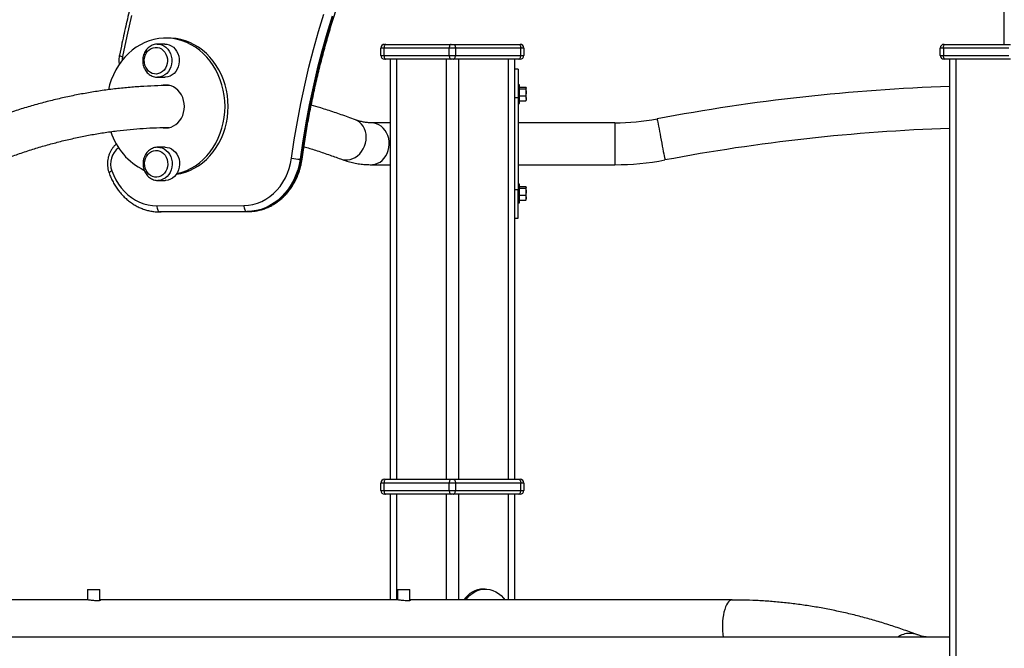
# Model space of a CAD drawing. Units: millimetres. Extents: x 2.5 to 23.1, y 2.2 to 19.6.
# Drawn here: x 20.2 to 21, y 16.9 to 17.4 of the extents above; entities that cross this region are included whole.
import ezdxf

# ---------------------------------------------------------------- set-up
doc = ezdxf.new("R2010")
doc.units = ezdxf.units.MM
doc.header["$LTSCALE"] = 100

# ---------------------------------------------------------------- blocks, each defined once
blk = doc.blocks.new('ANOPSI B S284')
at = {"color": 7, "linetype": 'Continuous', "lineweight": 25}
for p, q in [((24746.97149, -1868.37788), (24746.97149, -1867.76806)), ((24746.29949, -1868.37288), (24746.29699, -1868.37288)), ((24746.28999, -1868.37769), (24746.29032, -1868.37768)), ((24746.29627, -1868.37768), (24746.29032, -1868.37768)), ((24746.47249, -1868.38088), (24746.46999, -1868.38088)), ((24746.46999, -1868.38688), (24746.46999, -1868.38088)), ((24746.52499, -1868.38088), (24746.47249, -1868.38088)), ((24746.47249, -1868.38088), (24746.47249, -1868.38688)), ((24746.47299, -1868.37788), (24746.47399, -1868.37788)), ((24746.47399, -1868.37788), (24746.52649, -1868.37788)), ((24746.52999, -1868.38088), (24746.52499, -1868.38088)), ((24746.52499, -1868.38688), (24746.52499, -1868.38088)), ((24746.52649, -1868.37788), (24746.52849, -1868.37788)), ((24746.52849, -1868.37788), (24746.58099, -1868.37788)), ((24746.58249, -1868.38088), (24746.52999, -1868.38088)), ((24746.52999, -1868.38088), (24746.52999, -1868.38688)), ((24746.58099, -1868.37788), (24746.58199, -1868.37788)), ((24746.58249, -1868.38688), (24746.58249, -1868.38088)), ((24746.58499, -1868.38088), (24746.58249, -1868.38088)), ((24746.58499, -1868.38088), (24746.58499, -1868.38688)), ((24746.92249, -1868.38088), (24746.91999, -1868.38088)), ((24746.91999, -1868.38688), (24746.91999, -1868.38088)), ((24746.97499, -1868.38088), (24746.92249, -1868.38088)), ((24746.92249, -1868.38088), (24746.92249, -1868.38688)), ((24746.92299, -1868.37788), (24746.92399, -1868.37788)), ((24746.92399, -1868.37788), (24746.97649, -1868.37788)), ((24746.46999, -1868.38688), (24746.47249, -1868.38688)), ((24746.47249, -1868.38688), (24746.52499, -1868.38688)), ((24746.47399, -1868.38988), (24746.47299, -1868.38988)), ((24746.52649, -1868.38988), (24746.47399, -1868.38988)), ((24746.47749, -1868.38988), (24746.47749, -1868.72788)), ((24746.52499, -1868.38688), (24746.52999, -1868.38688)), ((24746.52849, -1868.38988), (24746.52649, -1868.38988)), ((24746.58099, -1868.38988), (24746.52849, -1868.38988)), ((24746.52999, -1868.38688), (24746.58249, -1868.38688)), ((24746.57749, -1868.38988), (24746.57749, -1868.72788)), ((24746.58199, -1868.38988), (24746.58099, -1868.38988)), ((24746.58249, -1868.38688), (24746.58499, -1868.38688)), ((24746.91999, -1868.38688), (24746.92249, -1868.38688)), ((24746.92249, -1868.38688), (24746.97499, -1868.38688)), ((24746.92399, -1868.38988), (24746.92299, -1868.38988)), ((24746.97649, -1868.38988), (24746.92399, -1868.38988)), ((24746.92749, -1868.38988), (24746.92749, -1870.10682)), ((24746.58049, -1868.39788), (24746.57749, -1868.39788)), ((24746.58049, -1868.39788), (24746.58049, -1868.42088)), ((24746.29032, -1868.40438), (24746.29627, -1868.40438)), ((24746.30019, -1868.41103), (24746.29629, -1868.41103)), ((24746.58149, -1868.41038), (24746.58049, -1868.41038)), ((24746.58149, -1868.41063), (24746.58149, -1868.41038)), ((24746.58149, -1868.42538), (24746.58149, -1868.41063)), ((24746.58149, -1868.41231), (24746.58673, -1868.41231)), ((24746.58149, -1868.41378), (24746.58673, -1868.41378)), ((24746.58673, -1868.41231), (24746.58675, -1868.41237)), ((24746.58694, -1868.41304), (24746.58673, -1868.41378)), ((24746.58673, -1868.41378), (24746.58694, -1868.41656)), ((24746.58684, -1868.41271), (24746.58694, -1868.41304)), ((24746.58694, -1868.41288), (24746.58689, -1868.4127)), ((24746.58694, -1868.41304), (24746.58694, -1868.41288)), ((24746.58694, -1868.41656), (24746.58694, -1868.41304)), ((24746.58049, -1868.42088), (24746.57749, -1868.42088)), ((24746.58049, -1868.42088), (24746.58049, -1868.49488)), ((24746.58149, -1868.41935), (24746.58673, -1868.41935)), ((24746.58694, -1868.41656), (24746.58673, -1868.41935)), ((24746.58673, -1868.41935), (24746.58694, -1868.4214)), ((24746.58694, -1868.4214), (24746.58673, -1868.42345)), ((24746.58694, -1868.4214), (24746.58694, -1868.41656)), ((24746.58694, -1868.4214), (24746.58694, -1868.42288)), ((24746.58049, -1868.42538), (24746.58149, -1868.42538)), ((24746.58149, -1868.42345), (24746.58673, -1868.42345)), ((24746.58673, -1868.42345), (24746.58684, -1868.42305)), ((24746.58689, -1868.42306), (24746.58694, -1868.42288)), ((24746.47749, -1868.44103), (24746.46217, -1868.44103)), ((24746.65811, -1868.44103), (24746.58049, -1868.44103)), ((24746.29024, -1868.46069), (24746.29057, -1868.46068)), ((24746.29652, -1868.46068), (24746.29057, -1868.46068)), ((24746.40494, -1868.47031), (24746.40594, -1868.47031)), ((24746.46217, -1868.47473), (24746.47749, -1868.47473)), ((24746.58049, -1868.47473), (24746.65811, -1868.47473)), ((24746.29057, -1868.48738), (24746.29652, -1868.48738)), ((24746.58149, -1868.49038), (24746.58049, -1868.49038)), ((24746.58149, -1868.49056), (24746.58149, -1868.49038)), ((24746.58149, -1868.50538), (24746.58149, -1868.49056)), ((24746.58149, -1868.49237), (24746.58673, -1868.49237)), ((24746.58673, -1868.49237), (24746.58675, -1868.49242)), ((24746.58694, -1868.493), (24746.58673, -1868.49363)), ((24746.58686, -1868.49276), (24746.58694, -1868.493)), ((24746.58694, -1868.493), (24746.58694, -1868.49288)), ((24746.58694, -1868.49639), (24746.58694, -1868.493)), ((24746.58049, -1868.49488), (24746.57749, -1868.49488)), ((24746.58049, -1868.51788), (24746.58049, -1868.49488)), ((24746.58149, -1868.49363), (24746.58673, -1868.49363)), ((24746.58149, -1868.49914), (24746.58673, -1868.49914)), ((24746.58673, -1868.49363), (24746.58694, -1868.49639)), ((24746.58694, -1868.49639), (24746.58673, -1868.49914)), ((24746.58673, -1868.49914), (24746.58694, -1868.50127)), ((24746.58694, -1868.50127), (24746.58694, -1868.49639)), ((24746.28979, -1868.50773), (24746.35982, -1868.50745)), ((24746.58049, -1868.50538), (24746.58149, -1868.50538)), ((24746.58149, -1868.50339), (24746.58673, -1868.50339)), ((24746.58694, -1868.50127), (24746.58673, -1868.50339)), ((24746.58673, -1868.50339), (24746.58686, -1868.503)), ((24746.58694, -1868.50288), (24746.58694, -1868.50127)), ((24746.29216, -1868.51273), (24746.29316, -1868.51273)), ((24746.36233, -1868.51245), (24746.29231, -1868.51273)), ((24746.29231, -1868.51273), (24746.29331, -1868.51273)), ((24746.29331, -1868.51273), (24746.36333, -1868.51245)), ((24746.36233, -1868.51245), (24746.36333, -1868.51245)), ((24746.57749, -1868.51788), (24746.58049, -1868.51788)), ((24746.47299, -1868.72788), (24746.47399, -1868.72788)), ((24746.47399, -1868.72788), (24746.52649, -1868.72788)), ((24746.52649, -1868.72788), (24746.52849, -1868.72788)), ((24746.52849, -1868.72788), (24746.58099, -1868.72788)), ((24746.58099, -1868.72788), (24746.58199, -1868.72788)), ((24746.47249, -1868.73088), (24746.46999, -1868.73088)), ((24746.46999, -1868.73688), (24746.46999, -1868.73088)), ((24746.46999, -1868.73688), (24746.47249, -1868.73688)), ((24746.52499, -1868.73088), (24746.47249, -1868.73088)), ((24746.47249, -1868.73088), (24746.47249, -1868.73688)), ((24746.47249, -1868.73688), (24746.52499, -1868.73688)), ((24746.52999, -1868.73088), (24746.52499, -1868.73088)), ((24746.52499, -1868.73688), (24746.52499, -1868.73088)), ((24746.52499, -1868.73688), (24746.52999, -1868.73688)), ((24746.58249, -1868.73088), (24746.52999, -1868.73088)), ((24746.52999, -1868.73088), (24746.52999, -1868.73688)), ((24746.52999, -1868.73688), (24746.58249, -1868.73688)), ((24746.58249, -1868.73688), (24746.58249, -1868.73088)), ((24746.58499, -1868.73088), (24746.58249, -1868.73088)), ((24746.58249, -1868.73688), (24746.58499, -1868.73688)), ((24746.58499, -1868.73088), (24746.58499, -1868.73688)), ((24746.47399, -1868.73988), (24746.47299, -1868.73988)), ((24746.52649, -1868.73988), (24746.47399, -1868.73988)), ((24746.47749, -1868.73988), (24746.47749, -1868.82501)), ((24746.52849, -1868.73988), (24746.52649, -1868.73988)), ((24746.58099, -1868.73988), (24746.52849, -1868.73988)), ((24746.57749, -1868.73988), (24746.57749, -1868.82501)), ((24746.58199, -1868.73988), (24746.58099, -1868.73988)), ((24746.23393, -1868.81645), (24746.23393, -1868.82501)), ((24746.23393, -1868.81645), (24746.24393, -1868.81645)), ((24746.24393, -1868.82549), (24746.24393, -1868.81645)), ((24746.48335, -1868.81645), (24746.48335, -1868.82501)), ((24746.48335, -1868.81645), (24746.49335, -1868.81645)), ((24746.49335, -1868.82549), (24746.49335, -1868.81645)), ((24746.55399, -1868.81621), (24746.55249, -1868.81621)), ((24746.23423, -1868.82501), (24745.99452, -1868.82501)), ((24746.48364, -1868.82501), (24746.24393, -1868.82501)), ((24746.75249, -1868.82501), (24746.49335, -1868.82501)), ((24746.92749, -1868.85501), (24745.25213, -1868.85501))]:
    blk.add_line(p, q, dxfattribs=at)
at = {"color": 8, "linetype": 'Continuous', "lineweight": 25}
for p, q in [((24746.48249, -1868.38988), (24746.48249, -1868.72788)), ((24746.52249, -1868.38988), (24746.52249, -1868.72788)), ((24746.53249, -1868.38988), (24746.53249, -1868.72788)), ((24746.57249, -1868.38988), (24746.57249, -1868.72788)), ((24746.93249, -1868.38988), (24746.93249, -1870.10325)), ((24746.65811, -1868.44103), (24746.65811, -1868.47473)), ((24746.48249, -1868.73988), (24746.48249, -1868.82501)), ((24746.52249, -1868.73988), (24746.52249, -1868.82501)), ((24746.53249, -1868.73988), (24746.53249, -1868.82501)), ((24746.57249, -1868.73988), (24746.57249, -1868.82501))]:
    blk.add_line(p, q, dxfattribs=at)
at = {"color": 7, "linetype": 'Continuous', "lineweight": 25, "flags": 128}
for points in [[(24746.26934, -1868.35479), (24746.26557, -1868.37117), (24746.26211, -1868.38764)], [(24746.39817, -1868.46953), (24746.40036, -1868.45474), (24746.40286, -1868.44002), (24746.40566, -1868.42537), (24746.40876, -1868.4108), (24746.41216, -1868.39632), (24746.41586, -1868.38194), (24746.41985, -1868.36766), (24746.42413, -1868.3535)], [(24746.30584, -1868.48192), (24746.30651, -1868.48177), (24746.31024, -1868.48071), (24746.31388, -1868.47931), (24746.31741, -1868.47757), (24746.3208, -1868.47551), (24746.32404, -1868.47314), (24746.32711, -1868.47048), (24746.32998, -1868.46755), (24746.33264, -1868.46435), (24746.33507, -1868.46092), (24746.33724, -1868.45728), (24746.33916, -1868.45344), (24746.34081, -1868.44944), (24746.34217, -1868.4453), (24746.34323, -1868.44104), (24746.344, -1868.4367), (24746.34446, -1868.43231), (24746.34462, -1868.42788), (24746.34446, -1868.42345), (24746.344, -1868.41906), (24746.34323, -1868.41472), (24746.34217, -1868.41046), (24746.34081, -1868.40632), (24746.33916, -1868.40232), (24746.33724, -1868.39848), (24746.33507, -1868.39484), (24746.33264, -1868.39141), (24746.32998, -1868.38821), (24746.32711, -1868.38528), (24746.32404, -1868.38262), (24746.3208, -1868.38025), (24746.31741, -1868.37819), (24746.31388, -1868.37645), (24746.31024, -1868.37505), (24746.30651, -1868.37399), (24746.30273, -1868.37328), (24746.2989, -1868.37293), (24746.29507, -1868.37293), (24746.29125, -1868.37328), (24746.28746, -1868.37399), (24746.28373, -1868.37505), (24746.2801, -1868.37645), (24746.27657, -1868.37819), (24746.27317, -1868.38025), (24746.26993, -1868.38262), (24746.26686, -1868.38528), (24746.26399, -1868.38821), (24746.26133, -1868.39141), (24746.25891, -1868.39484), (24746.25673, -1868.39848), (24746.25481, -1868.40232), (24746.25317, -1868.40632), (24746.25181, -1868.41046), (24746.25081, -1868.4144)], [(24746.3055, -1868.48244), (24746.30901, -1868.48177), (24746.31274, -1868.48071), (24746.31638, -1868.47931), (24746.31991, -1868.47757), (24746.3233, -1868.47551), (24746.32654, -1868.47314), (24746.32961, -1868.47048), (24746.33248, -1868.46755), (24746.33514, -1868.46435), (24746.33757, -1868.46092), (24746.33974, -1868.45728), (24746.34166, -1868.45344), (24746.34331, -1868.44944), (24746.34467, -1868.4453), (24746.34573, -1868.44104), (24746.3465, -1868.4367), (24746.34696, -1868.43231), (24746.34712, -1868.42788), (24746.34696, -1868.42345), (24746.3465, -1868.41906), (24746.34573, -1868.41472), (24746.34467, -1868.41046), (24746.34331, -1868.40632), (24746.34166, -1868.40232), (24746.33974, -1868.39848), (24746.33757, -1868.39484), (24746.33514, -1868.39141), (24746.33248, -1868.38821), (24746.32961, -1868.38528), (24746.32654, -1868.38262), (24746.3233, -1868.38025), (24746.31991, -1868.37819), (24746.31638, -1868.37645), (24746.31274, -1868.37505), (24746.30901, -1868.37399), (24746.30523, -1868.37328), (24746.3014, -1868.37293), (24746.29949, -1868.37288)], [(24746.28781, -1868.40169), (24746.28613, -1868.40125), (24746.28455, -1868.40046), (24746.28313, -1868.39936), (24746.2819, -1868.39796), (24746.28092, -1868.39634), (24746.28021, -1868.39453), (24746.27981, -1868.3926), (24746.27971, -1868.39062), (24746.27994, -1868.38865), (24746.28047, -1868.38677), (24746.2813, -1868.38503), (24746.28238, -1868.38349), (24746.28369, -1868.38221), (24746.28519, -1868.38123), (24746.28681, -1868.38059), (24746.28851, -1868.3803), (24746.29023, -1868.38037), (24746.2919, -1868.38081), (24746.29348, -1868.3816), (24746.29491, -1868.3827), (24746.29613, -1868.3841), (24746.29711, -1868.38572), (24746.29782, -1868.38753), (24746.29823, -1868.38946), (24746.29832, -1868.39144), (24746.2981, -1868.39341), (24746.29756, -1868.39529), (24746.29674, -1868.39703), (24746.29565, -1868.39857), (24746.29434, -1868.39985), (24746.29285, -1868.40083), (24746.29122, -1868.40147), (24746.28952, -1868.40176), (24746.28781, -1868.40169)], [(24746.28781, -1868.40169), (24746.28613, -1868.40125), (24746.28455, -1868.40046), (24746.28313, -1868.39936), (24746.2819, -1868.39796), (24746.28092, -1868.39634), (24746.28021, -1868.39453), (24746.27981, -1868.3926), (24746.27971, -1868.39062), (24746.27994, -1868.38865), (24746.28047, -1868.38677), (24746.2813, -1868.38503), (24746.28238, -1868.38349), (24746.28369, -1868.38221), (24746.28519, -1868.38123), (24746.28681, -1868.38059), (24746.28851, -1868.3803), (24746.29023, -1868.38037), (24746.2919, -1868.38081), (24746.29348, -1868.3816), (24746.29491, -1868.3827), (24746.29613, -1868.3841), (24746.29711, -1868.38572), (24746.29782, -1868.38753), (24746.29823, -1868.38946), (24746.29832, -1868.39144), (24746.2981, -1868.39341), (24746.29756, -1868.39529), (24746.29674, -1868.39703), (24746.29565, -1868.39857), (24746.29434, -1868.39985), (24746.29285, -1868.40083), (24746.29122, -1868.40147), (24746.28952, -1868.40176), (24746.28781, -1868.40169)], [(24746.29627, -1868.37768), (24746.29777, -1868.37779), (24746.29964, -1868.37826), (24746.30141, -1868.37908), (24746.30305, -1868.38022), (24746.3045, -1868.38165), (24746.30572, -1868.38334), (24746.30669, -1868.38525), (24746.30737, -1868.3873), (24746.30775, -1868.38947), (24746.30782, -1868.39167), (24746.30757, -1868.39385), (24746.30701, -1868.39596), (24746.30616, -1868.39794), (24746.30504, -1868.39972), (24746.30368, -1868.40127), (24746.30212, -1868.40254), (24746.3004, -1868.4035), (24746.29857, -1868.40411), (24746.29667, -1868.40437), (24746.29627, -1868.40438)], [(24746.47399, -1868.37788), (24746.47369, -1868.37794), (24746.47341, -1868.37811), (24746.47315, -1868.37839), (24746.47293, -1868.37876), (24746.47274, -1868.37921), (24746.4726, -1868.37973), (24746.47252, -1868.3803), (24746.47249, -1868.38088)], [(24746.52649, -1868.37788), (24746.52619, -1868.37794), (24746.52591, -1868.37811), (24746.52565, -1868.37839), (24746.52543, -1868.37876), (24746.52524, -1868.37921), (24746.5251, -1868.37973), (24746.52502, -1868.3803), (24746.52499, -1868.38088)], [(24746.52849, -1868.37788), (24746.52878, -1868.37794), (24746.52906, -1868.37811), (24746.52932, -1868.37839), (24746.52955, -1868.37876), (24746.52973, -1868.37921), (24746.52987, -1868.37973), (24746.52996, -1868.3803), (24746.52999, -1868.38088)], [(24746.58099, -1868.37788), (24746.58128, -1868.37794), (24746.58156, -1868.37811), (24746.58182, -1868.37839), (24746.58205, -1868.37876), (24746.58223, -1868.37921), (24746.58237, -1868.37973), (24746.58246, -1868.3803), (24746.58249, -1868.38088)], [(24746.92249, -1868.38088), (24746.92252, -1868.3803), (24746.9226, -1868.37973), (24746.92274, -1868.37921), (24746.92293, -1868.37876), (24746.92315, -1868.37839), (24746.92341, -1868.37811), (24746.92369, -1868.37794), (24746.92399, -1868.37788)], [(24746.47249, -1868.38688), (24746.47252, -1868.38747), (24746.4726, -1868.38803), (24746.47274, -1868.38855), (24746.47293, -1868.389), (24746.47315, -1868.38937), (24746.47341, -1868.38965), (24746.47369, -1868.38982), (24746.47399, -1868.38988)], [(24746.52499, -1868.38688), (24746.52502, -1868.38747), (24746.5251, -1868.38803), (24746.52524, -1868.38855), (24746.52543, -1868.389), (24746.52565, -1868.38937), (24746.52591, -1868.38965), (24746.52619, -1868.38982), (24746.52649, -1868.38988)], [(24746.52849, -1868.38988), (24746.52878, -1868.38982), (24746.52906, -1868.38965), (24746.52932, -1868.38937), (24746.52955, -1868.389), (24746.52973, -1868.38855), (24746.52987, -1868.38803), (24746.52996, -1868.38747), (24746.52999, -1868.38688)], [(24746.58099, -1868.38988), (24746.58128, -1868.38982), (24746.58156, -1868.38965), (24746.58182, -1868.38937), (24746.58205, -1868.389), (24746.58223, -1868.38855), (24746.58237, -1868.38803), (24746.58246, -1868.38747), (24746.58249, -1868.38688)], [(24746.92399, -1868.38988), (24746.92369, -1868.38982), (24746.92341, -1868.38965), (24746.92315, -1868.38937), (24746.92293, -1868.389), (24746.92274, -1868.38855), (24746.9226, -1868.38803), (24746.92252, -1868.38747), (24746.92249, -1868.38688)], [(24746.29455, -1868.4449), (24746.29486, -1868.44495), (24746.29699, -1868.44513), (24746.29911, -1868.44495), (24746.3012, -1868.44443), (24746.30319, -1868.44357), (24746.30506, -1868.44239), (24746.30677, -1868.44092), (24746.30828, -1868.43918), (24746.30955, -1868.43721), (24746.31058, -1868.43505), (24746.31132, -1868.43274), (24746.31177, -1868.43034), (24746.31193, -1868.42788), (24746.31177, -1868.42543), (24746.31132, -1868.42302), (24746.31058, -1868.42071), (24746.30955, -1868.41855), (24746.30828, -1868.41658), (24746.30677, -1868.41484), (24746.30506, -1868.41337), (24746.30319, -1868.41219), (24746.3012, -1868.41133), (24746.29911, -1868.41081), (24746.29699, -1868.41063), (24746.29486, -1868.41081), (24746.2938, -1868.41103)], [(24746.29824, -1868.41069), (24746.29736, -1868.41081), (24746.29649, -1868.41098)], [(24746.2969, -1868.44487), (24746.29736, -1868.44495), (24746.29824, -1868.44507)], [(24746.29652, -1868.46068), (24746.29802, -1868.46079), (24746.29989, -1868.46126), (24746.30166, -1868.46208), (24746.3033, -1868.46322), (24746.30475, -1868.46465), (24746.30597, -1868.46634), (24746.30694, -1868.46825), (24746.30762, -1868.4703), (24746.308, -1868.47247), (24746.30807, -1868.47467), (24746.30782, -1868.47685), (24746.30726, -1868.47896), (24746.30641, -1868.48094), (24746.30529, -1868.48272), (24746.30393, -1868.48427), (24746.30237, -1868.48554), (24746.30065, -1868.4865), (24746.29882, -1868.48711), (24746.29692, -1868.48737), (24746.29652, -1868.48738)], [(24746.28806, -1868.48469), (24746.28638, -1868.48425), (24746.2848, -1868.48346), (24746.28338, -1868.48236), (24746.28215, -1868.48096), (24746.28117, -1868.47934), (24746.28047, -1868.47753), (24746.28006, -1868.4756), (24746.27997, -1868.47362), (24746.28019, -1868.47165), (24746.28072, -1868.46977), (24746.28155, -1868.46803), (24746.28263, -1868.46649), (24746.28395, -1868.46521), (24746.28544, -1868.46423), (24746.28706, -1868.46359), (24746.28876, -1868.4633), (24746.29048, -1868.46337), (24746.29216, -1868.46381), (24746.29373, -1868.4646), (24746.29516, -1868.4657), (24746.29638, -1868.4671), (24746.29737, -1868.46872), (24746.29807, -1868.47053), (24746.29848, -1868.47246), (24746.29857, -1868.47444), (24746.29835, -1868.47641), (24746.29782, -1868.47829), (24746.29699, -1868.48003), (24746.2959, -1868.48157), (24746.29459, -1868.48285), (24746.2931, -1868.48383), (24746.29147, -1868.48447), (24746.28977, -1868.48476), (24746.28806, -1868.48469)], [(24746.28806, -1868.48469), (24746.28638, -1868.48425), (24746.2848, -1868.48346), (24746.28338, -1868.48236), (24746.28215, -1868.48096), (24746.28117, -1868.47934), (24746.28047, -1868.47753), (24746.28006, -1868.4756), (24746.27997, -1868.47362), (24746.28019, -1868.47165), (24746.28072, -1868.46977), (24746.28155, -1868.46803), (24746.28263, -1868.46649), (24746.28395, -1868.46521), (24746.28544, -1868.46423), (24746.28706, -1868.46359), (24746.28876, -1868.4633), (24746.29048, -1868.46337), (24746.29216, -1868.46381), (24746.29373, -1868.4646), (24746.29516, -1868.4657), (24746.29638, -1868.4671), (24746.29737, -1868.46872), (24746.29807, -1868.47053), (24746.29848, -1868.47246), (24746.29857, -1868.47444), (24746.29835, -1868.47641), (24746.29782, -1868.47829), (24746.29699, -1868.48003), (24746.2959, -1868.48157), (24746.29459, -1868.48285), (24746.2931, -1868.48383), (24746.29147, -1868.48447), (24746.28977, -1868.48476), (24746.28806, -1868.48469)], [(24746.35982, -1868.50745), (24746.36347, -1868.50723), (24746.36709, -1868.50663), (24746.37065, -1868.50563), (24746.37411, -1868.50425), (24746.37744, -1868.5025), (24746.38062, -1868.5004), (24746.38361, -1868.49796), (24746.38639, -1868.49522), (24746.38894, -1868.49218), (24746.39122, -1868.48888), (24746.39323, -1868.48534), (24746.39494, -1868.48161), (24746.39634, -1868.4777), (24746.39742, -1868.47366), (24746.39817, -1868.46953)], [(24746.40494, -1868.47031), (24746.40418, -1868.47462), (24746.40309, -1868.47884), (24746.40168, -1868.48294), (24746.39997, -1868.48687), (24746.39796, -1868.49061), (24746.39567, -1868.49414), (24746.39313, -1868.49742), (24746.39035, -1868.50043), (24746.38734, -1868.50314), (24746.38415, -1868.50554), (24746.38078, -1868.5076), (24746.37727, -1868.50932), (24746.37364, -1868.51067), (24746.36992, -1868.51164), (24746.36614, -1868.51224), (24746.36233, -1868.51245)], [(24746.36333, -1868.51245), (24746.36714, -1868.51224), (24746.37092, -1868.51164), (24746.37464, -1868.51067), (24746.37827, -1868.50932), (24746.38178, -1868.5076), (24746.38515, -1868.50554), (24746.38834, -1868.50314), (24746.39135, -1868.50043), (24746.39413, -1868.49742), (24746.39667, -1868.49414), (24746.39896, -1868.49061), (24746.40097, -1868.48687), (24746.40268, -1868.48294), (24746.40409, -1868.47884), (24746.40518, -1868.47462), (24746.40594, -1868.47031)], [(24746.25356, -1868.47968), (24746.25505, -1868.48341), (24746.25683, -1868.48698), (24746.25888, -1868.49033), (24746.26119, -1868.49346), (24746.26374, -1868.49633), (24746.2665, -1868.49893), (24746.26946, -1868.50121), (24746.27258, -1868.50318), (24746.27585, -1868.50481), (24746.27924, -1868.50609), (24746.28271, -1868.50701), (24746.28624, -1868.50756), (24746.28979, -1868.50773)], [(24746.28979, -1868.50773), (24746.28984, -1868.50871), (24746.28999, -1868.50964), (24746.29022, -1868.51051), (24746.29054, -1868.51127), (24746.29092, -1868.51189), (24746.29135, -1868.51235), (24746.29182, -1868.51263), (24746.29231, -1868.51273)], [(24746.35982, -1868.50745), (24746.35987, -1868.50842), (24746.36001, -1868.50936), (24746.36025, -1868.51023), (24746.36056, -1868.51098), (24746.36094, -1868.51161), (24746.36137, -1868.51207), (24746.36184, -1868.51235), (24746.36233, -1868.51245)], [(24746.47399, -1868.72788), (24746.47369, -1868.72794), (24746.47341, -1868.72811), (24746.47315, -1868.72839), (24746.47293, -1868.72876), (24746.47274, -1868.72921), (24746.4726, -1868.72973), (24746.47252, -1868.7303), (24746.47249, -1868.73088)], [(24746.52649, -1868.72788), (24746.52619, -1868.72794), (24746.52591, -1868.72811), (24746.52565, -1868.72839), (24746.52543, -1868.72876), (24746.52524, -1868.72921), (24746.5251, -1868.72973), (24746.52502, -1868.7303), (24746.52499, -1868.73088)], [(24746.52849, -1868.72788), (24746.52878, -1868.72794), (24746.52906, -1868.72811), (24746.52932, -1868.72839), (24746.52955, -1868.72876), (24746.52973, -1868.72921), (24746.52987, -1868.72973), (24746.52996, -1868.7303), (24746.52999, -1868.73088)], [(24746.58099, -1868.72788), (24746.58128, -1868.72794), (24746.58156, -1868.72811), (24746.58182, -1868.72839), (24746.58205, -1868.72876), (24746.58223, -1868.72921), (24746.58237, -1868.72973), (24746.58246, -1868.7303), (24746.58249, -1868.73088)], [(24746.47249, -1868.73688), (24746.47252, -1868.73747), (24746.4726, -1868.73803), (24746.47274, -1868.73855), (24746.47293, -1868.739), (24746.47315, -1868.73937), (24746.47341, -1868.73965), (24746.47369, -1868.73982), (24746.47399, -1868.73988)], [(24746.52499, -1868.73688), (24746.52502, -1868.73747), (24746.5251, -1868.73803), (24746.52524, -1868.73855), (24746.52543, -1868.739), (24746.52565, -1868.73937), (24746.52591, -1868.73965), (24746.52619, -1868.73982), (24746.52649, -1868.73988)], [(24746.52849, -1868.73988), (24746.52878, -1868.73982), (24746.52906, -1868.73965), (24746.52932, -1868.73937), (24746.52955, -1868.739), (24746.52973, -1868.73855), (24746.52987, -1868.73803), (24746.52996, -1868.73747), (24746.52999, -1868.73688)], [(24746.58099, -1868.73988), (24746.58128, -1868.73982), (24746.58156, -1868.73965), (24746.58182, -1868.73937), (24746.58205, -1868.739), (24746.58223, -1868.73855), (24746.58237, -1868.73803), (24746.58246, -1868.73747), (24746.58249, -1868.73688)], [(24746.53832, -1868.82501), (24746.53947, -1868.82346), (24746.54129, -1868.82149), (24746.54331, -1868.81979), (24746.54551, -1868.8184), (24746.54783, -1868.81733), (24746.55025, -1868.81661), (24746.55274, -1868.81625), (24746.55524, -1868.81625), (24746.55772, -1868.81661), (24746.56014, -1868.81733), (24746.56247, -1868.8184), (24746.56466, -1868.81979), (24746.56668, -1868.82149), (24746.56851, -1868.82346), (24746.56966, -1868.82501)]]:
    blk.add_lwpolyline(points, dxfattribs=at)
at = {"color": 8, "linetype": 'Continuous', "lineweight": 25, "flags": 128}
for points in [[(24746.4307, -1868.35521), (24746.42645, -1868.36926), (24746.42249, -1868.38342), (24746.41883, -1868.39769), (24746.41545, -1868.41205), (24746.41238, -1868.4265), (24746.4096, -1868.44104), (24746.40712, -1868.45564), (24746.40494, -1868.47031)], [(24746.40594, -1868.47031), (24746.40812, -1868.45564), (24746.4106, -1868.44104), (24746.41338, -1868.4265), (24746.41645, -1868.41205), (24746.41983, -1868.39769), (24746.42349, -1868.38342), (24746.42745, -1868.36926), (24746.4317, -1868.35521)], [(24746.29032, -1868.37768), (24746.29182, -1868.37779), (24746.29369, -1868.37826), (24746.29546, -1868.37908), (24746.2971, -1868.38022), (24746.29855, -1868.38165), (24746.29977, -1868.38334), (24746.30074, -1868.38525), (24746.30142, -1868.3873), (24746.3018, -1868.38947), (24746.30187, -1868.39167), (24746.30162, -1868.39385), (24746.30106, -1868.39596), (24746.30021, -1868.39794), (24746.29909, -1868.39972), (24746.29773, -1868.40127), (24746.29617, -1868.40254), (24746.29445, -1868.4035), (24746.29262, -1868.40411), (24746.29072, -1868.40437), (24746.29038, -1868.40438)], [(24746.26211, -1868.38764), (24746.2618, -1868.39006), (24746.26177, -1868.39085)], [(24746.43758, -1868.47014), (24746.43885, -1868.47054), (24746.44092, -1868.47089), (24746.44305, -1868.47089), (24746.44519, -1868.47054), (24746.4473, -1868.46984), (24746.44933, -1868.46882), (24746.45123, -1868.46749), (24746.45297, -1868.46587), (24746.45451, -1868.46401), (24746.45581, -1868.46195), (24746.45686, -1868.45973), (24746.45762, -1868.45739), (24746.45808, -1868.45499), (24746.45823, -1868.45257), (24746.45807, -1868.45019), (24746.4576, -1868.44791), (24746.45682, -1868.44576), (24746.45577, -1868.44379), (24746.45446, -1868.44205), (24746.45291, -1868.44057), (24746.45117, -1868.43939), (24746.44952, -1868.43863)], [(24746.46218, -1868.47473), (24746.46324, -1868.47469), (24746.46535, -1868.47433), (24746.46739, -1868.47362), (24746.46932, -1868.47257), (24746.47109, -1868.47122), (24746.47268, -1868.46958), (24746.47404, -1868.46768), (24746.47515, -1868.46559), (24746.47598, -1868.46332), (24746.47652, -1868.46094), (24746.47676, -1868.4585), (24746.47668, -1868.45604), (24746.47629, -1868.45362), (24746.4756, -1868.45129), (24746.47463, -1868.4491), (24746.47339, -1868.4471), (24746.47191, -1868.44533), (24746.47023, -1868.44383), (24746.46837, -1868.44262), (24746.46638, -1868.44174), (24746.4643, -1868.44121), (24746.46217, -1868.44103)], [(24746.69222, -1868.43783), (24746.69225, -1868.438), (24746.69235, -1868.43853), (24746.69252, -1868.43939), (24746.69274, -1868.44057), (24746.69302, -1868.44205), (24746.69335, -1868.44379), (24746.69372, -1868.44576), (24746.69413, -1868.44791), (24746.69456, -1868.45019), (24746.69501, -1868.45257), (24746.69547, -1868.45499), (24746.69593, -1868.45739), (24746.69637, -1868.45973), (24746.69679, -1868.46195), (24746.69718, -1868.46401), (24746.69753, -1868.46587), (24746.69784, -1868.46749), (24746.69809, -1868.46882), (24746.69829, -1868.46984), (24746.69842, -1868.47054), (24746.69849, -1868.47089), (24746.69849, -1868.47094)], [(24746.29057, -1868.46068), (24746.29207, -1868.46079), (24746.29394, -1868.46126), (24746.29571, -1868.46208), (24746.29735, -1868.46322), (24746.2988, -1868.46465), (24746.30002, -1868.46634), (24746.30099, -1868.46825), (24746.30167, -1868.4703), (24746.30205, -1868.47247), (24746.30212, -1868.47467), (24746.30187, -1868.47685), (24746.30131, -1868.47896), (24746.30046, -1868.48094), (24746.29934, -1868.48272), (24746.29798, -1868.48427), (24746.29642, -1868.48554), (24746.2947, -1868.4865), (24746.29287, -1868.48711), (24746.29097, -1868.48737), (24746.29064, -1868.48738)], [(24746.25134, -1868.48134), (24746.25133, -1868.48125), (24746.25145, -1868.48101), (24746.25175, -1868.48073), (24746.25221, -1868.4804), (24746.25282, -1868.48005), (24746.25356, -1868.47968)]]:
    blk.add_lwpolyline(points, dxfattribs=at)
at = {"color": 7, "linetype": 'Continuous', "lineweight": 25}
for centre, radius, start, end in [((24746.47299, -1868.38088), 0.003, 90, 180), ((24746.58199, -1868.38088), 0.003, 0, 90), ((24746.92299, -1868.38088), 0.003, 90, 180), ((24746.47299, -1868.38688), 0.003, 180, 270), ((24746.58199, -1868.38688), 0.003, 270, 0), ((24746.92299, -1868.38688), 0.003, 180, 270), ((24746.97749, -1869.94288), 1.53185, 91.87048, 100.73251), ((24746.65811, -1868.25788), 0.18315, 270, 280.73251), ((24746.30202, -1868.43245), 0.05175, 197.76327, 244.10772), ((24746.97749, -1869.94288), 1.49815, 91.91257, 100.73251), ((24746.40694, -1868.4235), 0.04685, 259.20645, 267.55579), ((24746.65811, -1868.25788), 0.21685, 270, 280.73251), ((24746.47299, -1868.73088), 0.003, 90, 180), ((24746.58199, -1868.73088), 0.003, 0, 90), ((24746.47299, -1868.73688), 0.003, 180, 270), ((24746.58199, -1868.73688), 0.003, 270, 0), ((24746.5529, -1868.83529), 0.01909, 91.24173, 147.39694)]:
    blk.add_arc(centre, radius, start, end, dxfattribs=at)
at = {"color": 8, "linetype": 'Continuous', "lineweight": 25}
for centre, radius, start, end in [((24746.26249, -1868.38329), 0.00437, 230.3996, 264.98924), ((24746.26869, -1868.47403), 0.01615, 126.76524, 200.48118), ((24746.40616, -1868.46944), 0.000894, 256.13139, 301.17283), ((24746.89577, -1868.87014), 0.01826, 90.78316, 124.04351), ((24746.89556, -1868.86744), 0.01556, 69.297, 90.13371)]:
    blk.add_arc(centre, radius, start, end, dxfattribs=at)
at = {"color": 7, "linetype": 'Continuous', "lineweight": 25}
blk.add_ellipse((24746.75249, -1868.84621), major_axis=(0, 0.0212), ratio=0.366025, start_param=0, end_param=1.998843, dxfattribs=at)
for points, knots in [([(24746.86168, -1867.76718), (24746.85948, -1867.76746), (24746.85269, -1867.76833), (24746.84135, -1867.77013), (24746.82766, -1867.77255), (24746.81403, -1867.7753), (24746.80044, -1867.77836), (24746.78691, -1867.78172), (24746.77344, -1867.7854), (24746.76004, -1867.78938), (24746.7467, -1867.79367), (24746.73344, -1867.79826), (24746.72027, -1867.80315), (24746.70718, -1867.80834), (24746.69418, -1867.81383), (24746.68127, -1867.81962), (24746.66847, -1867.82569), (24746.65578, -1867.83206), (24746.6432, -1867.83872), (24746.63073, -1867.84567), (24746.61839, -1867.85289), (24746.60617, -1867.8604), (24746.59408, -1867.86819), (24746.58213, -1867.87625), (24746.57032, -1867.88458), (24746.55865, -1867.89318), (24746.54714, -1867.90204), (24746.53578, -1867.91116), (24746.52457, -1867.92055), (24746.51353, -1867.93018), (24746.50266, -1867.94007), (24746.49196, -1867.9502), (24746.48144, -1867.96058), (24746.47109, -1867.97119), (24746.46093, -1867.98204), (24746.45096, -1867.99312), (24746.44118, -1868.00442), (24746.43159, -1868.01594), (24746.42221, -1868.02769), (24746.41302, -1868.03964), (24746.40405, -1868.0518), (24746.39528, -1868.06416), (24746.38673, -1868.07672), (24746.3784, -1868.08948), (24746.37029, -1868.10242), (24746.3624, -1868.11554), (24746.35473, -1868.12884), (24746.3473, -1868.14232), (24746.3401, -1868.15596), (24746.33313, -1868.16976), (24746.32641, -1868.18372), (24746.31992, -1868.19783), (24746.31368, -1868.21208), (24746.30768, -1868.22648), (24746.30193, -1868.241), (24746.29643, -1868.25566), (24746.29118, -1868.27044), (24746.28619, -1868.28534), (24746.28145, -1868.30035), (24746.27698, -1868.31546), (24746.27276, -1868.33067), (24746.2688, -1868.34598), (24746.26511, -1868.36137), (24746.2621, -1868.37494), (24746.26037, -1868.38339), (24746.2597, -1868.38665)], [0, 0, 0, 0, 0.0077366, 0.0238249, 0.0399134, 0.0560022, 0.0720912, 0.0881806, 0.1042703, 0.1203603, 0.1364508, 0.1525417, 0.168633, 0.1847247, 0.200817, 0.2169097, 0.2330029, 0.2490966, 0.2651908, 0.2812856, 0.2973808, 0.3134766, 0.3295729, 0.3456698, 0.3617671, 0.377865, 0.3939633, 0.4100621, 0.4261615, 0.4422613, 0.4583616, 0.4744623, 0.4905634, 0.5066649, 0.5227669, 0.5388693, 0.554972, 0.5710751, 0.5871786, 0.6032825, 0.6193865, 0.635491, 0.6515957, 0.6677006, 0.6838058, 0.6999113, 0.716017, 0.732123, 0.7482292, 0.7643354, 0.7804418, 0.7965485, 0.8126555, 0.8287624, 0.8448695, 0.8609767, 0.8770841, 0.8931916, 0.909299, 0.9254068, 0.9415144, 0.9576222, 0.9737301, 0.9898381, 1, 1, 1, 1]), ([(24746.40662, -1868.47021), (24746.40696, -1868.46778), (24746.40796, -1868.46072), (24746.40981, -1868.44907), (24746.41227, -1868.4353), (24746.415, -1868.42158), (24746.41799, -1868.40795), (24746.42124, -1868.39439), (24746.42476, -1868.38092), (24746.42854, -1868.36755), (24746.43258, -1868.35428), (24746.43687, -1868.34111), (24746.44142, -1868.32806), (24746.44622, -1868.31513), (24746.45127, -1868.30233), (24746.45657, -1868.28967), (24746.46211, -1868.27714), (24746.46789, -1868.26476), (24746.47392, -1868.25254), (24746.48017, -1868.24047), (24746.48666, -1868.22857), (24746.49338, -1868.21684), (24746.50033, -1868.20529), (24746.5075, -1868.19392), (24746.51488, -1868.18274), (24746.52248, -1868.17176), (24746.5303, -1868.16097), (24746.53832, -1868.15039), (24746.54654, -1868.14002), (24746.55496, -1868.12987), (24746.56358, -1868.11993), (24746.57239, -1868.11023), (24746.58138, -1868.10075), (24746.59056, -1868.09151), (24746.59991, -1868.08251), (24746.60943, -1868.07375), (24746.61913, -1868.06525), (24746.62898, -1868.05699), (24746.63899, -1868.049), (24746.64916, -1868.04127), (24746.65947, -1868.0338), (24746.66993, -1868.0266), (24746.68052, -1868.01967), (24746.69124, -1868.01302), (24746.70209, -1868.00665), (24746.71307, -1868.00057), (24746.72415, -1867.99477), (24746.73535, -1867.98925), (24746.74665, -1867.98403), (24746.75805, -1867.97911), (24746.76954, -1867.97448), (24746.78112, -1867.97015), (24746.79279, -1867.96612), (24746.80452, -1867.9624), (24746.81633, -1867.95898), (24746.8282, -1867.95587), (24746.84013, -1867.95307), (24746.8521, -1867.95057), (24746.86413, -1867.9484), (24746.87416, -1867.9468), (24746.8802, -1867.94605), (24746.8822, -1867.9458)], [0, 0, 0, 0, 0.009042, 0.0262674, 0.043493, 0.0607187, 0.0779446, 0.0951705, 0.1123964, 0.1296222, 0.1468482, 0.1640744, 0.1813008, 0.198527, 0.2157536, 0.2329804, 0.250207, 0.2674341, 0.2846613, 0.3018888, 0.3191166, 0.3363444, 0.3535728, 0.3708012, 0.3880301, 0.4052595, 0.4224891, 0.4397192, 0.4569497, 0.4741807, 0.4914123, 0.5086442, 0.5258769, 0.54311, 0.5603438, 0.5775782, 0.5948133, 0.6120492, 0.6292856, 0.646523, 0.6637611, 0.6809998, 0.6982395, 0.71548, 0.7327212, 0.7499635, 0.7672065, 0.7844503, 0.801695, 0.8189406, 0.8361869, 0.8534342, 0.8706822, 0.8879309, 0.9051804, 0.9224306, 0.9396814, 0.9569329, 0.974185, 0.9914376, 1, 1, 1, 1]), ([(24746.28997, -1868.37771), (24746.28983, -1868.37771), (24746.28907, -1868.37769), (24746.28771, -1868.37797), (24746.28596, -1868.37854), (24746.28431, -1868.37944), (24746.2828, -1868.3806), (24746.28147, -1868.38201), (24746.28034, -1868.38363), (24746.27945, -1868.38543), (24746.27881, -1868.38737), (24746.27845, -1868.3894), (24746.27837, -1868.39147), (24746.27857, -1868.39353), (24746.27906, -1868.39554), (24746.27981, -1868.39745), (24746.28083, -1868.3992), (24746.28208, -1868.40075), (24746.28353, -1868.40207), (24746.28514, -1868.40311), (24746.28688, -1868.40389), (24746.28811, -1868.40414), (24746.28872, -1868.40426)], [0, 0, 0, 0, 0.01212, 0.063027, 0.113889, 0.164853, 0.216045, 0.267521, 0.319299, 0.371342, 0.4236, 0.476024, 0.528576, 0.581211, 0.633911, 0.686634, 0.739331, 0.791941, 0.844365, 0.896518, 0.948324, 1, 1, 1, 1]), ([(24746.2597, -1868.38665), (24746.25962, -1868.38714), (24746.25938, -1868.38845), (24746.25924, -1868.39063), (24746.25927, -1868.39265), (24746.25947, -1868.3938), (24746.25952, -1868.39412)], [0, 0, 0, 0, 0.1962599, 0.533412, 0.8711029, 1, 1, 1, 1]), ([(24746.28872, -1868.40426), (24746.28908, -1868.40431), (24746.28964, -1868.40439), (24746.2902, -1868.40436), (24746.29039, -1868.40435)], [0, 0, 0, 0, 0.660537, 1, 1, 1, 1]), ([(24746.29987, -1868.41105), (24746.29957, -1868.41105), (24746.29554, -1868.41102), (24746.28778, -1868.41127), (24746.27661, -1868.41182), (24746.26544, -1868.41272), (24746.25428, -1868.41392), (24746.24312, -1868.41544), (24746.23199, -1868.41727), (24746.22086, -1868.41942), (24746.20975, -1868.42189), (24746.19866, -1868.42467), (24746.18759, -1868.42776), (24746.17654, -1868.43117), (24746.16582, -1868.43477), (24746.15881, -1868.43738), (24746.15545, -1868.43863)], [0, 0, 0, 0, 0.006288, 0.083084, 0.159881, 0.236685, 0.313504, 0.390344, 0.467211, 0.544111, 0.62105, 0.698033, 0.775063, 0.852146, 0.929282, 1, 1, 1, 1]), ([(24746.44952, -1868.43863), (24746.44757, -1868.43789), (24746.44194, -1868.43579), (24746.43262, -1868.43256), (24746.42274, -1868.42936), (24746.41652, -1868.42759), (24746.41399, -1868.42687)], [0, 0, 0, 0, 0.166139, 0.477119, 0.787903, 1, 1, 1, 1]), ([(24746.16739, -1868.47014), (24746.16921, -1868.46946), (24746.17452, -1868.46747), (24746.18334, -1868.46441), (24746.19388, -1868.46105), (24746.20444, -1868.45801), (24746.21502, -1868.45528), (24746.22562, -1868.45286), (24746.23625, -1868.45075), (24746.24689, -1868.44895), (24746.25754, -1868.44747), (24746.26821, -1868.4463), (24746.27889, -1868.44545), (24746.28939, -1868.4449), (24746.29633, -1868.4448), (24746.29971, -1868.44475)], [0, 0, 0, 0, 0.0414328, 0.1213364, 0.201288, 0.2813111, 0.3614043, 0.4415647, 0.5217891, 0.6020727, 0.6824103, 0.7627951, 0.84322, 0.9236765, 1, 1, 1, 1]), ([(24746.46217, -1868.44103), (24746.46171, -1868.44102), (24746.46017, -1868.441), (24746.45756, -1868.44076), (24746.45433, -1868.44015), (24746.45165, -1868.4394), (24746.45005, -1868.43882), (24746.44952, -1868.43863)], [0, 0, 0, 0, 0.11158, 0.371776, 0.62912, 0.879781, 1, 1, 1, 1]), ([(24746.25732, -1868.45804), (24746.25702, -1868.45829), (24746.2561, -1868.45903), (24746.25476, -1868.46052), (24746.25334, -1868.46247), (24746.25216, -1868.46462), (24746.25122, -1868.46692), (24746.25055, -1868.46933), (24746.25016, -1868.47183), (24746.25005, -1868.47437), (24746.25024, -1868.4769), (24746.25067, -1868.47924), (24746.25113, -1868.48069), (24746.25134, -1868.48134)], [0, 0, 0, 0, 0.047779, 0.143208, 0.239163, 0.335607, 0.432462, 0.529646, 0.627101, 0.72476, 0.822573, 0.920496, 1, 1, 1, 1]), ([(24746.29022, -1868.46071), (24746.29008, -1868.46071), (24746.28932, -1868.46069), (24746.28796, -1868.46097), (24746.28621, -1868.46154), (24746.28456, -1868.46244), (24746.28305, -1868.4636), (24746.28172, -1868.46501), (24746.28059, -1868.46663), (24746.2797, -1868.46843), (24746.27906, -1868.47037), (24746.2787, -1868.4724), (24746.27862, -1868.47447), (24746.27882, -1868.47653), (24746.27931, -1868.47854), (24746.28007, -1868.48045), (24746.28108, -1868.4822), (24746.28233, -1868.48375), (24746.28378, -1868.48507), (24746.28539, -1868.48611), (24746.28713, -1868.48689), (24746.28836, -1868.48714), (24746.28897, -1868.48726)], [0, 0, 0, 0, 0.012119, 0.063026, 0.113887, 0.164853, 0.216042, 0.267519, 0.319297, 0.371339, 0.423602, 0.476027, 0.528572, 0.581207, 0.633907, 0.68663, 0.739333, 0.791939, 0.844366, 0.896518, 0.948324, 1, 1, 1, 1]), ([(24746.40809, -1868.46023), (24746.41118, -1868.46116), (24746.4178, -1868.46314), (24746.42763, -1868.46645), (24746.43436, -1868.46894), (24746.43758, -1868.47014)], [0, 0, 0, 0, 0.314231, 0.671537, 1, 1, 1, 1]), ([(24746.36334, -1868.51245), (24746.36399, -1868.51244), (24746.36582, -1868.5124), (24746.3688, -1868.51209), (24746.37225, -1868.51143), (24746.37564, -1868.51046), (24746.37895, -1868.50918), (24746.38217, -1868.50761), (24746.38526, -1868.50576), (24746.38822, -1868.50363), (24746.39101, -1868.50124), (24746.39364, -1868.4986), (24746.39607, -1868.49573), (24746.39829, -1868.49265), (24746.40029, -1868.48938), (24746.40206, -1868.48594), (24746.40358, -1868.48234), (24746.40484, -1868.47862), (24746.40582, -1868.47486), (24746.40636, -1868.47204), (24746.40658, -1868.4705), (24746.40662, -1868.47021)], [0, 0, 0, 0, 0.031489, 0.087369, 0.143257, 0.199173, 0.255142, 0.311184, 0.367315, 0.423543, 0.479874, 0.536302, 0.592823, 0.649429, 0.706108, 0.762851, 0.819647, 0.876483, 0.933352, 0.987304, 1, 1, 1, 1]), ([(24746.43758, -1868.47014), (24746.43847, -1868.47046), (24746.44086, -1868.47134), (24746.44481, -1868.47251), (24746.44942, -1868.47356), (24746.45403, -1868.47428), (24746.45829, -1868.47467), (24746.461, -1868.47471), (24746.46217, -1868.47473)], [0, 0, 0, 0, 0.111299, 0.300482, 0.488181, 0.674335, 0.859303, 1, 1, 1, 1]), ([(24746.25134, -1868.48134), (24746.25158, -1868.48201), (24746.25228, -1868.48391), (24746.25363, -1868.48694), (24746.25544, -1868.49037), (24746.2575, -1868.49361), (24746.25978, -1868.49666), (24746.26227, -1868.49949), (24746.26495, -1868.50209), (24746.2678, -1868.50444), (24746.27081, -1868.50651), (24746.27395, -1868.50831), (24746.27721, -1868.50982), (24746.28056, -1868.51102), (24746.28398, -1868.51192), (24746.28745, -1868.5125), (24746.29024, -1868.51272), (24746.29186, -1868.51273), (24746.29231, -1868.51273)], [0, 0, 0, 0, 0.036815, 0.104248, 0.171683, 0.23908, 0.306424, 0.373704, 0.440899, 0.507994, 0.574975, 0.641831, 0.708557, 0.775151, 0.841624, 0.907991, 0.974275, 1, 1, 1, 1]), ([(24746.28897, -1868.48726), (24746.28933, -1868.48731), (24746.28989, -1868.48739), (24746.29045, -1868.48736), (24746.29064, -1868.48735)], [0, 0, 0, 0, 0.660537, 1, 1, 1, 1]), ([(24746.24168, -1868.82573), (24746.24113, -1868.82572), (24746.24002, -1868.82568), (24746.23816, -1868.82546), (24746.2364, -1868.82521), (24746.23499, -1868.82503), (24746.23445, -1868.82502), (24746.23423, -1868.82502)], [0, 0, 0, 0, 0.209875, 0.419577, 0.633772, 0.851131, 1, 1, 1, 1]), ([(24746.24393, -1868.82504), (24746.24406, -1868.82504), (24746.24445, -1868.82506), (24746.24449, -1868.82524), (24746.24404, -1868.82549), (24746.24305, -1868.8257), (24746.24211, -1868.82572), (24746.24168, -1868.82573)], [0, 0, 0, 0, 0.112254, 0.337818, 0.56916, 0.805145, 1, 1, 1, 1]), ([(24746.4911, -1868.82573), (24746.49054, -1868.82572), (24746.48944, -1868.82568), (24746.48757, -1868.82546), (24746.48581, -1868.82521), (24746.4844, -1868.82503), (24746.48386, -1868.82502), (24746.48364, -1868.82502)], [0, 0, 0, 0, 0.209878, 0.419585, 0.633788, 0.851152, 1, 1, 1, 1]), ([(24746.49335, -1868.82504), (24746.49348, -1868.82504), (24746.49387, -1868.82506), (24746.49391, -1868.82524), (24746.49346, -1868.82549), (24746.49247, -1868.8257), (24746.49153, -1868.82572), (24746.4911, -1868.82573)], [0, 0, 0, 0, 0.112255, 0.337817, 0.569187, 0.805146, 1, 1, 1, 1]), ([(24746.90107, -1868.85288), (24746.89909, -1868.85214), (24746.89342, -1868.85002), (24746.88405, -1868.84676), (24746.87292, -1868.84321), (24746.86178, -1868.83997), (24746.85062, -1868.83704), (24746.83944, -1868.83444), (24746.82824, -1868.83215), (24746.81703, -1868.83017), (24746.80581, -1868.82851), (24746.79458, -1868.82717), (24746.78335, -1868.82614), (24746.77211, -1868.82544), (24746.76176, -1868.82505), (24746.75516, -1868.82504), (24746.7523, -1868.82504)], [0, 0, 0, 0, 0.040503, 0.116025, 0.191488, 0.266881, 0.342205, 0.417465, 0.492664, 0.567808, 0.642902, 0.717952, 0.792965, 0.867949, 0.942911, 1, 1, 1, 1]), ([(24746.91217, -1868.85501), (24746.91177, -1868.855), (24746.91037, -1868.85498), (24746.90797, -1868.85475), (24746.90497, -1868.85416), (24746.90266, -1868.85347), (24746.90135, -1868.85299), (24746.90107, -1868.85288)], [0, 0, 0, 0, 0.1116, 0.39063, 0.664175, 0.925688, 1, 1, 1, 1])]:
    blk.add_open_spline(points, degree=3, knots=knots, dxfattribs=at)

msp = doc.modelspace()

# ---------------------------------------------------------------- block references
msp.add_blockref('ANOPSI B S284', (-24725.95618, 1885.75361))

doc.saveas('drawing.dxf')
